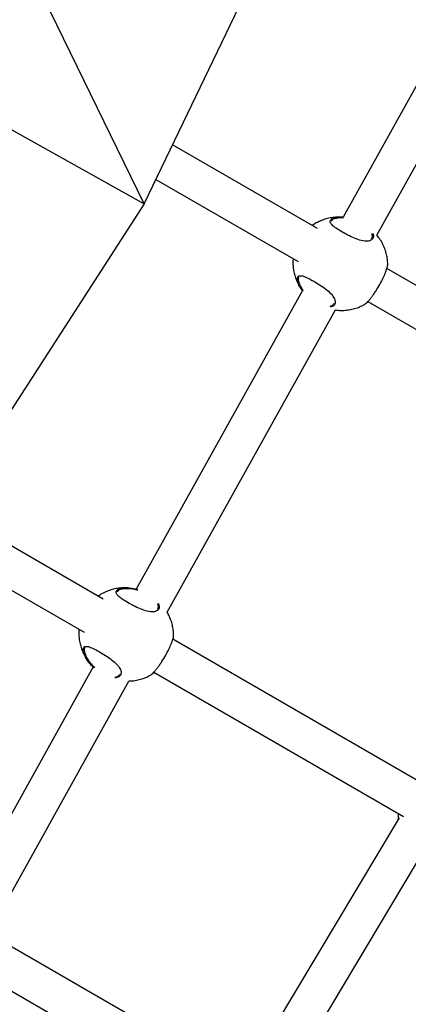
# Model space of a CAD drawing. Units: metres. Extents: x -0.02 to 0.09, y 0.002 to 0.086.
# Drawn here: x 0.033 to 0.034, y 0.047 to 0.049 of the extents above; entities that cross this region are included whole.
import ezdxf

# ---------------------------------------------------------------- set-up
doc = ezdxf.new("R2010")
doc.units = ezdxf.units.M

msp = doc.modelspace()

# ---------------------------------------------------------------- linework, layer by layer
at = {"color": 7, "linetype": 'Continuous', "lineweight": 25}
for p, q in [((0.03319694000912315, 0.04839985337191876), (0.03280637220903515, 0.04920243507848913)), ((0.03319694000912315, 0.04839985337191876), (0.03342617469213974, 0.04887645877903517)), ((0.03385019067536249, 0.04877283846066775), (0.03362667706342076, 0.04837062098126794)), ((0.03258478250322499, 0.04874242606513157), (0.03319694000912315, 0.04839985337191876)), ((0.03369948044057138, 0.04833178883354735), (0.0339174462148338, 0.04872402286152284)), ((0.03357118820842127, 0.04834654410980788), (0.03325821052569893, 0.04852724185917797)), ((0.0332223497998859, 0.04845268326446317), (0.03352989394299311, 0.04827512257065254)), ((0.03319694000912315, 0.04839985337191876), (0.03291059157856589, 0.04795522282908418)), ((0.03426072382080348, 0.04794844053838318), (0.03372141018085995, 0.04825981341358222)), ((0.03352997363842025, 0.04823536147818067), (0.0335312969631401, 0.04822941876214255)), ((0.03353870236396746, 0.0482123086460251), (0.03318005488016168, 0.04756691490165194)), ((0.03368016574021934, 0.04818836310807236), (0.03421942955537532, 0.04787701899922783)), ((0.03324675019777177, 0.04751709117140053), (0.03360993647631504, 0.04817065257304953)), ((0.03310868820842127, 0.04754547061130728), (0.03264697447512388, 0.04781204115951507)), ((0.032590995476877, 0.04774909785480558), (0.03306739394299311, 0.04747404907215193)), ((0.03379822382080348, 0.04714736703988258), (0.03325891018085995, 0.04745873991508161)), ((0.03306747363842025, 0.04743428797968006), (0.03306879696314011, 0.04742834526364195)), ((0.03308679754360844, 0.04739909634904512), (0.03281706507657539, 0.04691370706084998)), ((0.03321766574021934, 0.04738728960957176), (0.03375692955537533, 0.04707594550072722)), ((0.03287835682734159, 0.0468541594975987), (0.03316413819664188, 0.0473684291253892)), ((0.03374759534921537, 0.04707291262694876), (0.03340886601516972, 0.04650613746999187)), ((0.03349083894355154, 0.04648248140477825), (0.03381177258529838, 0.0470194801140465)), ((0.03341812921513169, 0.04650078935900027), (0.03288391018085995, 0.04680922086224328)), ((0.03284266574021934, 0.04673777055673343), (0.03337580128234407, 0.04642996460797316))]:
    msp.add_line(p, q, dxfattribs=at)
for points, knots in [([(0.03362505152782903, 0.04837061598787613), (0.03362320210634842, 0.04837077980838907), (0.0336173738783641, 0.04837129606891047), (0.03360752919756421, 0.04837068491902103), (0.03359577524584671, 0.04836885143574263), (0.03358442532750461, 0.04836564567557625), (0.03357372606132163, 0.0483611639946856), (0.03356561652055139, 0.04835687734935101), (0.03356137272938126, 0.0483537565095337), (0.03356019547384376, 0.04835289076807534)], [0, 0, 0, 0, 0.0816382414151159, 0.2572730381868858, 0.4309717224931492, 0.6024389695121961, 0.7712477293001717, 0.9365426180032036, 0.9999999999999999, 0.9999999999999999, 0.9999999999999999, 0.9999999999999999]), ([(0.03369047529745284, 0.04833592406739234), (0.03369118591696403, 0.04833406036189156), (0.03369308548217215, 0.04832907846923077), (0.03369085490784963, 0.04832410053585766), (0.03368667198047311, 0.04832074367651214), (0.03368208763591627, 0.0483191838911259), (0.03367631317869992, 0.04831873034114412), (0.03366770678714082, 0.04831963753585686), (0.03365553332442043, 0.0483232725589442), (0.0336419109609416, 0.04832944977224771), (0.03362890488103516, 0.04833629224251188), (0.03361676803963268, 0.04834339472939957), (0.03360594357850474, 0.04835083166494392), (0.03359938400272194, 0.04835740745645636), (0.03359799324025092, 0.04836302112229982), (0.03360192588829623, 0.04836759025563263), (0.03361132972500211, 0.04837049193388547), (0.03362090034323726, 0.04837125276973372), (0.03362702393975699, 0.04837054672598792), (0.03362751512412671, 0.04837049009298619)], [0, 0, 0, 0, 0.04661434373343168, 0.1246053396510821, 0.1658281049391132, 0.2082910623146349, 0.2487330376263039, 0.2905766344016665, 0.3657635670318873, 0.4361311768223969, 0.4830773822356373, 0.552979772348228, 0.6228215736663312, 0.6923033952677782, 0.7615729502938788, 0.8330343351813925, 0.9100252367319945, 0.9927829671265647, 1, 1, 1, 1]), ([(0.03362702356155291, 0.04836898982450445), (0.03362687951409678, 0.04836900477248243), (0.03362128106518343, 0.04836958573026805), (0.03361247315618001, 0.04836865192155619), (0.03360359503958114, 0.04836613073403365), (0.033601877041303, 0.04836335117261254), (0.03360119675702051, 0.04836225053591747)], [0, 0, 0, 0, 0.01028522318952448, 0.3997383788660995, 0.7623114345158466, 1, 1, 1, 1]), ([(0.03368830732308737, 0.04832518547619942), (0.03368927072308923, 0.04832677264674506), (0.03369091993875197, 0.04832948967655436), (0.03368940209396751, 0.0483334554527325), (0.03368877090803622, 0.04833510459509271)], [0, 0, 0, 0, 0.5841564712354326, 1, 1, 1, 1]), ([(0.03372293993889626, 0.04826712966570376), (0.03372297531150174, 0.04826864567676471), (0.03372309329766152, 0.04827370236741142), (0.03372211464247081, 0.04828239002596038), (0.03371995881302386, 0.04829315026848972), (0.03371647136160469, 0.0483039341122075), (0.03371166226146698, 0.04831451686118177), (0.03370609975499955, 0.04832406453213181), (0.03370164317375107, 0.04832963636190322), (0.03369966126746557, 0.04833211423537392)], [0, 0, 0, 0, 0.06410638894058467, 0.2138283721673699, 0.3692024427919491, 0.5296817267192889, 0.6948353298320894, 0.8642888473935847, 1, 1, 1, 1]), ([(0.03351884132772769, 0.04828150380105127), (0.03351874033321497, 0.04828065900083505), (0.03351823647804392, 0.04827644434653373), (0.03351833861359445, 0.0482686401485761), (0.03351927500003645, 0.04825809286432828), (0.03352150411336056, 0.04824733285821596), (0.03352496397877707, 0.04823654383708128), (0.03352980791279894, 0.04822598244543339), (0.03353443222462343, 0.0482178252108173), (0.03353780635761848, 0.04821353664859801), (0.03353873140391078, 0.04821236090401826)], [0, 0, 0, 0, 0.03442887142858558, 0.1717634397689367, 0.3152569652808462, 0.4641674504785739, 0.6179707713141002, 0.7762539589323325, 0.938658183891523, 0.9999999999999999, 0.9999999999999999, 0.9999999999999999, 0.9999999999999999]), ([(0.03367469533701458, 0.04818343768932516), (0.03367479295929639, 0.04818342779340121), (0.03367536937070236, 0.04818336936285304), (0.03367916030769732, 0.04818710592176191), (0.0336841309373261, 0.04819278782987987), (0.03368847251025455, 0.0481982662715316), (0.03369310653783073, 0.04820464026392725), (0.03369901627310819, 0.04821343635050265), (0.03370600987210155, 0.04822508139532156), (0.03371294674380484, 0.04823848419774278), (0.03371828729539755, 0.04825062563094407), (0.03372180231675059, 0.04826057710386859), (0.03372314108495929, 0.04826603843307485), (0.03372299496499544, 0.04826696563837311), (0.03372296915448949, 0.04826712941912722)], [0, 0, 0, 0, 0.0266628953123728, 0.1574312410097418, 0.2231017666317481, 0.290944399464979, 0.3522096607872436, 0.4156852168658472, 0.5265561183616005, 0.6300371895183776, 0.735060770695192, 0.848477208878771, 0.9732351432389595, 0.9999999999999999, 0.9999999999999999, 0.9999999999999999, 0.9999999999999999]), ([(0.03352781303716272, 0.04823546090095882), (0.03352775410076252, 0.04823668053385229), (0.03352762606649991, 0.04823933008146013), (0.03352874829513559, 0.04824229391628417), (0.03353175994347742, 0.0482447435770479), (0.03353815071920802, 0.04824459386956645), (0.03354895598084941, 0.04824035367592958), (0.03356189449076646, 0.04823350305295629), (0.03357593686033757, 0.04822504098389593), (0.03358944046304732, 0.04821570024620003), (0.03360050919607819, 0.04820602337215008), (0.03360672794231994, 0.0481978410094021), (0.03361007856211361, 0.04818982967913984), (0.03360968713186673, 0.04818257801165788), (0.03360510554580877, 0.04817792849695333), (0.03360048082034425, 0.04817701567175932), (0.03359922760119906, 0.04817676831220941)], [0, 0, 0, 0, 0.04075743110439167, 0.08854201511098915, 0.1379751347863028, 0.2269915305218062, 0.3100069973220144, 0.391791312463118, 0.4739964012567964, 0.5561864297344961, 0.6377820329438757, 0.7195836583601665, 0.769303067037717, 0.8665776193704265, 0.9638448848296116, 1, 1, 1, 1]), ([(0.03353098920263212, 0.04824144041580063), (0.03353058762627512, 0.04824063334795234), (0.03352978897646142, 0.048239028261957), (0.03352991231623632, 0.04823657913660137), (0.03352997363842025, 0.04823536147818067)], [0, 0, 0, 0, 0.5028190705292823, 1, 1, 1, 1]), ([(0.03353960431813348, 0.04821141096392176), (0.03353795163795076, 0.04821356049868038), (0.03353300027169318, 0.04822000042213596), (0.03352918515241434, 0.04822847569351847), (0.03352819564860625, 0.0482335130905989), (0.03352781303716272, 0.04823546090095882)], [0, 0, 0, 0, 0.2350561395792216, 0.7042191528101494, 1, 1, 1, 1]), ([(0.0335312969631401, 0.04822941876214255), (0.0335326774424038, 0.04822573049684317), (0.03353464924225441, 0.04822046238369037), (0.03353924352361708, 0.04821438329021472), (0.03354062129689915, 0.04821256023848829)], [0, 0, 0, 0, 0.7001112528137599, 1, 1, 1, 1]), ([(0.03359897269962023, 0.04817865398346474), (0.03360003489308484, 0.04817886805969086), (0.03360400517081347, 0.04817966823602512), (0.03360578563282315, 0.04818225359830081), (0.03360708975659154, 0.04818414728228582)], [0, 0, 0, 0, 0.2675363128755761, 1, 1, 1, 1]), ([(0.03360977414792493, 0.04817036045967291), (0.03360981211668367, 0.04817035299591058), (0.03361379845863131, 0.04816956937511589), (0.03362192387857674, 0.04816934390732178), (0.03363390517328858, 0.04816972266998416), (0.03364567930625492, 0.04817164058736129), (0.03365699663403222, 0.04817487015620214), (0.03366675069420166, 0.04817875833081267), (0.0336724121222789, 0.04818205362232071), (0.03367471832688301, 0.04818339597205015)], [0, 0, 0, 0, 0.001731447767201111, 0.1817847908090906, 0.360161115622895, 0.5365711067011967, 0.7107148294223191, 0.8821585679116045, 1, 1, 1, 1]), ([(0.03316255152782904, 0.04756954248937553), (0.03316070210634842, 0.04756970630988846), (0.03315487387836411, 0.04757022257040986), (0.03314502919756421, 0.04756961142052043), (0.03313327524584671, 0.04756777793724202), (0.03312192532750462, 0.04756457217707565), (0.03311122606132163, 0.04756009049618501), (0.03310311652055139, 0.0475558038508504), (0.03309887272938127, 0.04755268301103309), (0.03309769547384377, 0.04755181726957473)], [0, 0, 0, 0, 0.08163824141511665, 0.2572730381868634, 0.4309717224931194, 0.6024389695121476, 0.7712477293001085, 0.936542618003126, 1, 1, 1, 1]), ([(0.03322765345219181, 0.04753591928331393), (0.03322852539933151, 0.04753368057576417), (0.03323061583412919, 0.04752831342453351), (0.03322836900218351, 0.04752302214401639), (0.03322416913977773, 0.0475196711642609), (0.03321958836404243, 0.04751811013981937), (0.03321381298381489, 0.04751765691034618), (0.03320520688894161, 0.04751856400179685), (0.0331930332910275, 0.0475221990735351), (0.03317941097141782, 0.0475283762657251), (0.0331664048640337, 0.04753521876243167), (0.03315426813016124, 0.04754232112545609), (0.03314344324764439, 0.04754975855335814), (0.0331368852273033, 0.04755633252548801), (0.03313548862432295, 0.04756195302344562), (0.03313944431017191, 0.04756649520745274), (0.03314875272626855, 0.04756950850754858), (0.03316057944803921, 0.04757004790394097), (0.03317188904483233, 0.04756875088564045), (0.03317866078669984, 0.04756752564135623), (0.03318254257296156, 0.0475663498386814), (0.03318329329397748, 0.04756612244342595)], [0, 0, 0, 0, 0.05094401877790149, 0.1221348688919609, 0.15976336267355, 0.1985239144315043, 0.2354396964247175, 0.2736348905137028, 0.3422661676045311, 0.4064983254650394, 0.4493512244910597, 0.5131587258387094, 0.5769109212149931, 0.6403345240178506, 0.7035643680698189, 0.7687949332217472, 0.8390728886183246, 0.9146148548540215, 0.9520211557782606, 0.9907210948133615, 1, 1, 1, 1]), ([(0.03318233847150624, 0.04756505151310714), (0.03318222977930978, 0.04756509007597915), (0.03318179063671991, 0.04756524587924781), (0.03317839293618999, 0.04756597324082962), (0.03317221383115383, 0.04756730487160014), (0.03316122972167546, 0.0475683537991289), (0.03314987609128277, 0.04756770069222947), (0.03314110938283442, 0.04756503916785073), (0.03313938110983518, 0.0475622725491277), (0.03313869675702051, 0.04756117703741687)], [0, 0, 0, 0, 0.005081637452947814, 0.02053103630765054, 0.1592380726985568, 0.2980513231555267, 0.5742684048091719, 0.8314209528321413, 0.9999999999999999, 0.9999999999999999, 0.9999999999999999, 0.9999999999999999]), ([(0.03322580732308737, 0.04752411197769882), (0.03322672885610316, 0.04752571565605911), (0.0332285138518629, 0.04752882195721602), (0.03322671531110805, 0.04753334121789322), (0.03322584529619244, 0.04753552733693785)], [0, 0, 0, 0, 0.516266221230403, 1, 1, 1, 1]), ([(0.03326043993889627, 0.04746605616720316), (0.03326047538070709, 0.04746757222186572), (0.03326059359770295, 0.04747262905794663), (0.03325961135277734, 0.04748131445484638), (0.03325747149377002, 0.04749208475926973), (0.03325392184024981, 0.04750282941365006), (0.03325033267306719, 0.04751126640223029), (0.03324752857269128, 0.04751582560671126), (0.03324675019777177, 0.04751709117140053)], [0, 0, 0, 0, 0.08454019555232818, 0.2819858160224832, 0.4868851175029862, 0.698516910675568, 0.9163129546278803, 1, 1, 1, 1]), ([(0.03305634132772769, 0.04748043030255067), (0.03305624033432525, 0.04747958550314984), (0.03305573648469332, 0.04747537085291647), (0.03305583847824949, 0.04746756655067753), (0.03305677551940237, 0.04745701974725239), (0.03305900207381478, 0.04744625786186362), (0.03306247195442948, 0.04743547619593617), (0.03306727687881959, 0.04742488615543682), (0.03307330662337857, 0.04741462673939786), (0.03307831283669108, 0.04740840244677431), (0.03308083566363665, 0.04740526578196048)], [0, 0, 0, 0, 0.03119569710042627, 0.1556333396254651, 0.2856515589863525, 0.4205780377978812, 0.5599378718774112, 0.7033568737833875, 0.8505099113197475, 1, 1, 1, 1]), ([(0.03321219533701458, 0.04738236419082456), (0.03321229295929639, 0.04738235429490061), (0.03321286937070236, 0.04738229586435244), (0.03321666030769732, 0.0473860324232613), (0.0332216309373261, 0.04739171433137927), (0.03322597251025455, 0.047397192773031), (0.03323060653783074, 0.04740356676542665), (0.03323651627310819, 0.04741236285200204), (0.03324350987210156, 0.04742400789682096), (0.03325044674380485, 0.04743741069924218), (0.03325578729539755, 0.04744955213244347), (0.03325930231675059, 0.04745950360536799), (0.0332606410849593, 0.04746496493457425), (0.03326049496499545, 0.04746589213987251), (0.03326046915448949, 0.04746605592062662)], [0, 0, 0, 0, 0.02666289531237281, 0.1574312410097425, 0.2231017666317472, 0.2909443994649789, 0.3522096607872445, 0.4156852168658471, 0.5265561183616005, 0.6300371895183776, 0.7350607706951928, 0.8484772088787714, 0.9732351432389598, 1, 1, 1, 1]), ([(0.03306531303716272, 0.04743438740245821), (0.03306525410075852, 0.04743560703535595), (0.03306512606648723, 0.04743825658297303), (0.0330662482951976, 0.04744122041771755), (0.03306925994315568, 0.04744367007888991), (0.03307565072144356, 0.04744352036868515), (0.03308645597331509, 0.0474392801854525), (0.03309939451850729, 0.04743242952491367), (0.03311343675616311, 0.04742396759633375), (0.03312694085051375, 0.04741462633507519), (0.03313800776014651, 0.04740495140281484), (0.03314423242645925, 0.04739676273561128), (0.03314756522918996, 0.04738877037925702), (0.03314729464364925, 0.04738139002073638), (0.03314205369991409, 0.04737693815794356), (0.03313714395351966, 0.04737535111309066), (0.03313474511568666, 0.04737539873283399), (0.03313435700022195, 0.04737540643738098)], [0, 0, 0, 0, 0.03989758182703628, 0.08667406647816743, 0.1350643080554632, 0.2222027472693716, 0.3034668576370643, 0.383525789642685, 0.4639966183449181, 0.5444527044548735, 0.6243269057369516, 0.7044027828272367, 0.7530732736396638, 0.8482956491971956, 0.9435108916105419, 0.9908604507348971, 1, 1, 1, 1]), ([(0.03308929555119208, 0.04739669661938212), (0.03308636281905347, 0.04739952195769815), (0.03307954219120661, 0.04740609282073108), (0.03307163163509655, 0.04741732029212224), (0.03306662193970414, 0.04742740457054293), (0.03306567802187535, 0.04743244025450846), (0.03306531303716272, 0.04743438740245821)], [0, 0, 0, 0, 0.2116726781303845, 0.4922851779969233, 0.8036819066691929, 1, 1, 1, 1]), ([(0.03306848920263213, 0.04744036691730003), (0.03306808762627512, 0.04743955984945174), (0.03306728897646143, 0.0474379547634564), (0.03306741231623633, 0.04743550563810077), (0.03306747363842025, 0.04743428797968006)], [0, 0, 0, 0, 0.5028190705292823, 1, 1, 1, 1]), ([(0.03306879696314011, 0.04742834526364195), (0.03307033712989122, 0.04742463825626879), (0.03307323158861176, 0.04741767162112323), (0.03308102818773039, 0.04740657630109864), (0.03308752485071915, 0.04740023236149266), (0.0330903397518998, 0.047397483632935)], [0, 0, 0, 0, 0.3919112657851362, 0.7365247822095694, 1, 1, 1, 1]), ([(0.03313372726724582, 0.04737712992830266), (0.03313406261677099, 0.04737712788999257), (0.03313637433059558, 0.04737711383901218), (0.03314093010383262, 0.04737850362688365), (0.0331431691689466, 0.04738129976071321), (0.03314458975659154, 0.04738307378378521)], [0, 0, 0, 0, 0.05840307732698131, 0.4025984565980574, 1, 1, 1, 1]), ([(0.03316423229138572, 0.04736859845087396), (0.03316663623566622, 0.04736865802883847), (0.03317299668401687, 0.04736881566251125), (0.03318317715579071, 0.04737059614810363), (0.03319449720156495, 0.04737378898862659), (0.03320425060332048, 0.04737768606039031), (0.03320991209597365, 0.04738098047928325), (0.03321221832688302, 0.04738232247354955)], [0, 0, 0, 0, 0.1434832454871578, 0.3796334962946298, 0.6127500196035938, 0.8422522240770637, 1, 1, 1, 1]), ([(0.03374587694010991, 0.04708232673112597), (0.03374577822065832, 0.04708148222751509), (0.03374528571562192, 0.04707726905295891), (0.03374518123131508, 0.04707292966289569), (0.03374550922808438, 0.04706949828397188), (0.03374551551051291, 0.04706943255956589)], [0, 0, 0, 0, 0.1973619832547851, 0.9846263242725207, 1, 1, 1, 1])]:
    msp.add_open_spline(points, degree=3, knots=knots, dxfattribs=at)

doc.saveas('drawing.dxf')
